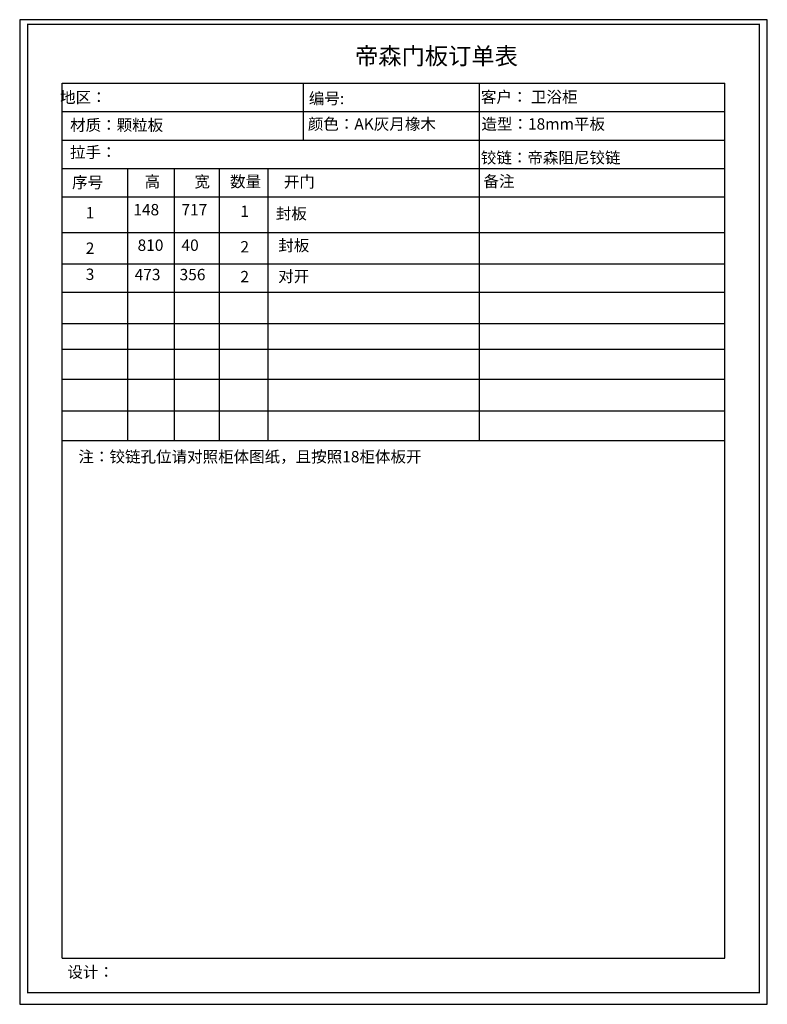
# Model space of a CAD drawing. Units: millimetres. Extents: x 9889865 to 9935108, y 4888227 to 4903719.
# Drawn here: x 9899092 to 9903258, y 4897639 to 4903126 of the extents above; entities that cross this region are included whole.
import ezdxf

# ---------------------------------------------------------------- set-up
doc = ezdxf.new("R2010")
doc.units = ezdxf.units.MM
doc.styles.add('宋字', font='txt', dxfattribs={"height": 80})

msp = doc.modelspace()

# ---------------------------------------------------------------- linework, layer by layer
at = {"color": 0, "linetype": 'ByBlock', "lineweight": -3, "ltscale": 2}
for p, q in [((9899328.001, 4902771.756), (9903021.656, 4902771.756)), ((9899328.001, 4897895.877), (9899328.001, 4902771.756)), ((9900672.306, 4902771.756), (9900672.306, 4902455.133)), ((9901652.764, 4902771.756), (9901652.764, 4902296.822)), ((9903021.656, 4897895.877), (9903021.656, 4902771.756)), ((9899328.001, 4902613.445), (9903021.656, 4902613.445)), ((9899328.001, 4902455.133), (9903021.656, 4902455.133)), ((9899328.001, 4902296.822), (9903021.656, 4902296.822)), ((9899693.152, 4902296.822), (9899693.152, 4900780.332)), ((9899952.647, 4902296.822), (9899952.647, 4900780.332)), ((9900203.272, 4902296.822), (9900203.272, 4900780.332)), ((9900473.855, 4902296.822), (9900473.855, 4900780.332)), ((9901652.764, 4902296.822), (9901652.764, 4900780.332)), ((9899328.001, 4902138.51), (9903021.656, 4902138.51)), ((9899328.001, 4901940.598), (9903021.656, 4901940.598)), ((9899328.001, 4901765.297), (9903021.656, 4901765.297)), ((9899328.001, 4901606.985), (9903021.656, 4901606.985)), ((9899328.001, 4901433.384), (9903021.656, 4901433.384)), ((9899328.001, 4901290.362), (9903021.656, 4901290.362)), ((9899328.001, 4901122.166), (9903021.656, 4901122.166)), ((9899328.001, 4901122.166), (9903021.656, 4901122.166)), ((9899328.001, 4900946.622), (9903021.656, 4900946.622)), ((9899328.001, 4900946.622), (9903021.656, 4900946.622)), ((9899328.001, 4900780.332), (9903021.656, 4900780.332)), ((9899328.001, 4897895.877), (9903021.656, 4897895.877)), ((9899328.001, 4897895.877), (9903021.656, 4897895.877)), ((9899328.001, 4897895.877), (9903021.656, 4897895.877))]:
    msp.add_line(p, q, dxfattribs=at)
msp.add_lwpolyline([(9899092.066, 4903125.768), (9899092.066, 4897639.308), (9903257.591, 4897639.308), (9903257.591, 4903125.768)], close=True, dxfattribs=at)
msp.add_lwpolyline([(9899092.066, 4903125.768), (9899092.066, 4897639.308), (9903257.591, 4897639.308), (9903257.591, 4903125.768)], close=True, dxfattribs=at)
msp.add_lwpolyline([(9899092.066, 4903125.768), (9899092.066, 4897639.308), (9903257.591, 4897639.308), (9903257.591, 4903125.768)], close=True, dxfattribs=at)
at = {"color": 0, "linetype": 'ByBlock', "lineweight": -3, "ltscale": 2, "const_width": 7.424}
msp.add_lwpolyline([(9899136.814, 4903100.193), (9899136.814, 4897703.31), (9903212.843, 4897703.31), (9903212.843, 4903100.193)], close=True, dxfattribs=at)
msp.add_lwpolyline([(9899136.814, 4903100.193), (9899136.814, 4897703.31), (9903212.843, 4897703.31), (9903212.843, 4903100.193)], close=True, dxfattribs=at)
msp.add_lwpolyline([(9899136.814, 4903100.193), (9899136.814, 4897703.31), (9903212.843, 4897703.31), (9903212.843, 4903100.193)], close=True, dxfattribs=at)

# ---------------------------------------------------------------- texts
at = {"color": 0, "linetype": 'ByBlock', "lineweight": -3, "ltscale": 2, "attachment_point": 1, "style": '宋字'}
for s, insert, char_height, width in [('帝森门板订单表', (9900960.6, 4902970.73), 95.04, 2381.9962), ('  地区： ', (9899278.192, 4902724.901), 63.36, 1038.13252), ('编号:', (9900703.218, 4902718.739), 63.36, 1038.13252), ('客户： 卫浴柜', (9901662.1, 4902726.852), 63.36, 1419.95951), ('材质：颗粒板', (9899372.688, 4902570.053), 63.36, 1628.52785), ('颜色：AK灰月橡木', (9900697.475, 4902576.324), 63.36, 2381.9962), ('造型：18mm平板', (9901664.921, 4902576.324), 63.36, 1038.13252), ('拉手：', (9899372.363, 4902419.019), 63.36, 1513.02101), ('铰链：{\\fSimSun|b0|i0|c134|p54;帝森阻尼铰链}', (9901661.69, 4902388.558), 63.36, 1038.13252), ('高', (9899788.181, 4902255.171), 63.36, 1038.13252), ('宽', (9900065.734, 4902255.171), 63.36, 1038.13252), ('数量', (9900264.115, 4902255.171), 63.36, 1038.13252), ('开门', (9900563.539, 4902253.841), 63.36, 1038.13252), ('备注', (9901676.086, 4902256.847), 63.36, 1038.13252), ('序号', (9899383.917, 4902250.765), 63.36, 1038.13252), ('148', (9899725.007, 4902098.898), 63.36, 1038.13252), ('717', (9899993.651, 4902098.898), 63.36, 1038.13252), ('1', (9899460.11, 4902081.976), 63.36, 1038.13252), ('1', (9900321.695, 4902090.115), 63.36, 1038.13252), ('封板', (9900518.966, 4902076.942), 63.36, 1038.13252), ('2', (9899460.11, 4901884.064), 63.36, 1038.13252), ('810', (9899749.045, 4901900.986), 63.36, 1038.13252), ('40', (9899993.651, 4901900.986), 63.36, 1038.13252), ('2', (9900321.695, 4901892.204), 63.36, 1038.13252), ('封板', (9900532.894, 4901899.548), 63.36, 1038.13252), ('3', (9899460.11, 4901738.813), 63.36, 1038.13252), ('473', (9899732.445, 4901737.235), 63.36, 1038.13252), ('356', (9899983.07, 4901737.235), 63.36, 1038.13252), ('2', (9900321.695, 4901725.707), 63.36, 1038.13252), ('对开', (9900532.458, 4901727.498), 63.36, 1038.13252), ('注：铰链孔位请对照柜体图纸，且按照18柜体板开 ', (9899419.544, 4900722.44), 63.36, 1038.13252), ('设计： ', (9899357.992, 4897850.851), 63.36, 1038.13252)]:
    msp.add_mtext(s, dxfattribs=dict(at, insert=insert, char_height=char_height, width=width))

doc.saveas('drawing.dxf')
